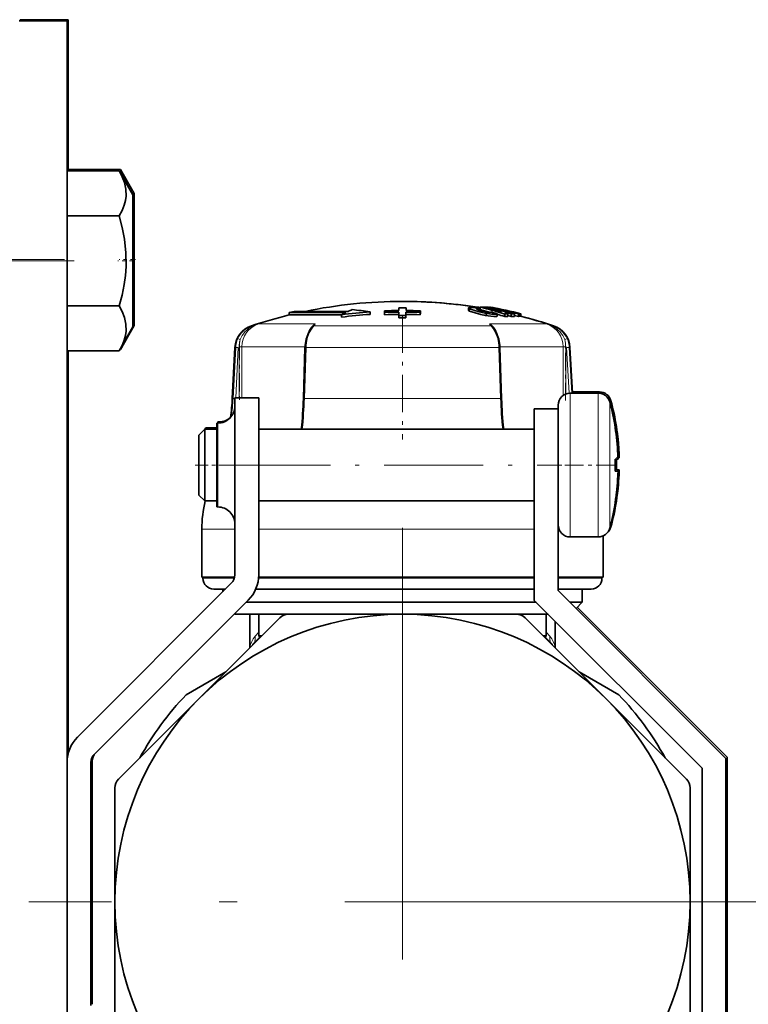
# Model space of a CAD drawing. Extents: x 0 to 420, y 0 to 297.
# Drawn here: x 338 to 359, y 180 to 207 of the extents above; entities that cross this region are included whole.
import ezdxf

# ---------------------------------------------------------------- set-up
doc = ezdxf.new("R2010")
doc.units = 0
doc.linetypes.add('DASHDOT', pattern=[18.5, 12, -3, 0.5, -3])

msp = doc.modelspace()

# ---------------------------------------------------------------- linework, layer by layer
at = {"color": 7, "lineweight": 35}
for p, q in [((338.413177, 207.372986), (339.74649, 207.372986)), ((338.446503, 207.406326), (339.779846, 207.406326)), ((338.446503, 207.373093), (338.446503, 207.406326)), ((339.74649, 136.479599), (339.74649, 207.372986)), ((339.779846, 203.204681), (339.779846, 207.406326)), ((339.74649, 203.204575), (339.74649, 202.415527)), ((339.74649, 203.204575), (341.201538, 203.204575)), ((339.779846, 203.237915), (339.779846, 203.204681)), ((339.779846, 203.237915), (341.234894, 203.237915)), ((341.579834, 202.536057), (341.201538, 203.204575)), ((341.613159, 202.569397), (341.234894, 203.237915)), ((341.579834, 198.869385), (341.579834, 202.536057)), ((341.613159, 198.902725), (341.613159, 202.569397)), ((339.74649, 201.953644), (341.201538, 201.953644)), ((339.74649, 199.451797), (341.201538, 199.451797)), ((348.976898, 199.398361), (348.977539, 199.318481)), ((348.976898, 199.398361), (348.976898, 199.333344)), ((348.976898, 199.333344), (348.97702, 199.318481)), ((349.178284, 199.398392), (349.177673, 199.318512)), ((349.178314, 199.333374), (349.178192, 199.318512)), ((349.178284, 199.398392), (349.178314, 199.333374)), ((350.916748, 199.390594), (350.916748, 199.322662)), ((351.145935, 199.411835), (351.205505, 199.411346)), ((351.145966, 199.411835), (351.205505, 199.411346)), ((351.145966, 199.411835), (351.205505, 199.411346)), ((351.205505, 199.411346), (351.239716, 199.403656)), ((351.205505, 199.402512), (351.205505, 199.411346)), ((351.240021, 199.363556), (351.240021, 199.410614)), ((351.263824, 199.31279), (351.263824, 199.357452)), ((351.469299, 199.406189), (351.44339, 199.411346)), ((351.44339, 199.393524), (351.44339, 199.411346)), ((351.469482, 199.388382), (351.469482, 199.408936)), ((351.517395, 199.413605), (351.508148, 199.410706)), ((351.517395, 199.413605), (351.508148, 199.410706)), ((351.517395, 199.413605), (351.508148, 199.410706)), ((351.517395, 199.413605), (351.508148, 199.410706)), ((351.517395, 199.413605), (351.508148, 199.410706)), ((351.517395, 199.413605), (351.508148, 199.410706)), ((351.517395, 199.413605), (351.508148, 199.410706)), ((351.517395, 199.413605), (351.508148, 199.410706)), ((351.601776, 199.400208), (351.531006, 199.413559)), ((351.601776, 199.400208), (351.531006, 199.413559)), ((351.601776, 199.400208), (351.531006, 199.413559)), ((351.531006, 199.405899), (351.531006, 199.413559)), ((345.92984, 199.26416), (346.063171, 199.295685)), ((347.504822, 199.26416), (345.92984, 199.26416)), ((345.92984, 199.26416), (345.92984, 199.195557)), ((346.488464, 199.195557), (345.92984, 199.195557)), ((346.063171, 199.295685), (347.571503, 199.295685)), ((346.488464, 199.195557), (347.384064, 199.195557)), ((347.384064, 199.203354), (347.384064, 199.13443)), ((348.178345, 199.28009), (348.178345, 199.211578)), ((348.579224, 199.266037), (348.577545, 199.309677)), ((348.577545, 199.309677), (348.577545, 199.244659)), ((348.579224, 199.201019), (348.577545, 199.244659)), ((348.579224, 199.266037), (348.579224, 199.201019)), ((348.977875, 199.27475), (348.978607, 199.180115)), ((348.977875, 199.27475), (348.977875, 199.209778)), ((348.977875, 199.209778), (348.978638, 199.115097)), ((348.978607, 199.180115), (348.978638, 199.115097)), ((349.177368, 199.27478), (349.176636, 199.180145)), ((349.176636, 199.180145), (349.176666, 199.115128)), ((349.177368, 199.209808), (349.176666, 199.115128)), ((349.177368, 199.27478), (349.177368, 199.209808)), ((349.576019, 199.26619), (349.577667, 199.309845)), ((349.576019, 199.26619), (349.576019, 199.201172)), ((349.576019, 199.201172), (349.577698, 199.244812)), ((349.577667, 199.309845), (349.577698, 199.244812)), ((351.546417, 199.272705), (351.546417, 199.279739)), ((351.711273, 199.161072), (351.711273, 199.229858)), ((351.8349, 199.294067), (351.783569, 199.292694)), ((351.92514, 199.15184), (351.92514, 199.220673)), ((352.005554, 199.250946), (351.930725, 199.250458)), ((352.013397, 199.224716), (351.930725, 199.250458)), ((352.107544, 199.225342), (352.005554, 199.250946)), ((352.005554, 199.227203), (352.005554, 199.250946)), ((352.013336, 199.180359), (352.107544, 199.156525)), ((352.013397, 199.155914), (352.013397, 199.224716)), ((352.107544, 199.156525), (352.107544, 199.225342)), ((352.195801, 199.153625), (352.195801, 199.222443)), ((352.195801, 199.183548), (352.309052, 199.15509)), ((352.309052, 199.15509), (352.309052, 199.223907)), ((352.309052, 199.15509), (352.324127, 199.158691)), ((352.354675, 199.161041), (352.354675, 199.229828)), ((352.374054, 199.159576), (352.374054, 199.228363)), ((352.374054, 199.159576), (352.374054, 199.228363)), ((352.374054, 199.159576), (352.374054, 199.228363)), ((352.374054, 199.159576), (352.374054, 199.228363)), ((352.374054, 199.159576), (352.374054, 199.228363)), ((352.374054, 199.159576), (352.374054, 199.228363)), ((352.374054, 199.159576), (352.374054, 199.228363)), ((352.374054, 199.159576), (352.374054, 199.228363)), ((341.579834, 198.869385), (341.201538, 198.200867)), ((341.613159, 198.902725), (341.234894, 198.234207)), ((341.220245, 198.234207), (341.234894, 198.234207)), ((344.420074, 198.295044), (344.345612, 196.874054)), ((346.367615, 198.29361), (346.323853, 196.87262)), ((351.792053, 198.29361), (351.835815, 196.87262)), ((353.739594, 198.295044), (353.806244, 197.023026)), ((353.739594, 198.295044), (353.806244, 197.023041)), ((353.739594, 198.295044), (353.806244, 197.023056)), ((353.739594, 198.295044), (353.806244, 197.023071)), ((353.739594, 198.295044), (353.806244, 197.023071)), ((353.739594, 198.295044), (353.806244, 197.023087)), ((353.739594, 198.295044), (353.806244, 197.02301)), ((353.739594, 198.295044), (353.806244, 197.02301)), ((339.74649, 198.200867), (341.201538, 198.200867)), ((339.779846, 187.008087), (339.779846, 198.200974)), ((345.079834, 196.889664), (344.413177, 196.889664)), ((344.413177, 196.889664), (344.413177, 191.970535)), ((345.079834, 191.970535), (345.079834, 196.889664)), ((353.74649, 197.022995), (354.523254, 197.022995)), ((353.804504, 197.056335), (354.55661, 197.056335)), ((353.413177, 196.589661), (352.74649, 196.589661)), ((352.74649, 196.589661), (352.74649, 191.256317)), ((353.413177, 196.589661), (353.413177, 196.689667)), ((353.413177, 191.532471), (353.413177, 196.589661)), ((343.579926, 196.023102), (343.613159, 196.056335)), ((343.613159, 196.022964), (343.613159, 196.056335)), ((343.613159, 196.056335), (343.913177, 196.056335)), ((343.913177, 196.046844), (343.913177, 196.189667)), ((343.913177, 196.189667), (343.946503, 196.189667)), ((343.913177, 193.856323), (343.913177, 196.046844)), ((343.946503, 196.189606), (343.946503, 196.222992)), ((343.946503, 196.222992), (343.979828, 196.222992)), ((354.996521, 196.06044), (354.998383, 196.061859)), ((355.029846, 196.093781), (355.031738, 196.095184)), ((343.413177, 195.856323), (343.579834, 196.022995)), ((343.413177, 195.754303), (343.413177, 195.856323)), ((343.579834, 195.900574), (343.579834, 196.022995)), ((343.579834, 196.022995), (343.913177, 196.022995)), ((343.579834, 194.022995), (343.579834, 195.900574)), ((345.079834, 196.022995), (352.74649, 196.022995)), ((343.413177, 194.189667), (343.413177, 195.754303)), ((355.029846, 195.222992), (355.109009, 195.222992)), ((355.073029, 195.273834), (355.075653, 195.189667)), ((354.996521, 195.189667), (355.075653, 195.189667)), ((354.996521, 194.856323), (355.075653, 194.856323)), ((355.029846, 194.889664), (355.109009, 194.889664)), ((343.413177, 194.189667), (343.579834, 194.022995)), ((343.579834, 194.022995), (343.913177, 194.022995)), ((343.913177, 193.856323), (343.946503, 193.856323)), ((345.079834, 194.022995), (352.74649, 194.022995)), ((354.998383, 193.984131), (354.996521, 193.98555)), ((355.031738, 194.017456), (355.029846, 194.01889)), ((353.413177, 193.356323), (353.413177, 193.640259)), ((343.49649, 191.906326), (343.49649, 193.239655)), ((353.74649, 193.022995), (354.523254, 193.022995)), ((354.663177, 191.906326), (354.663177, 193.053909)), ((354.663177, 191.906326), (354.663177, 193.053894)), ((354.663177, 191.906326), (354.663177, 193.053864)), ((354.663177, 191.906326), (354.663177, 193.053864)), ((354.663177, 191.906326), (354.663177, 193.053833)), ((354.663177, 191.906326), (354.663177, 193.053818)), ((354.663177, 191.906326), (354.663177, 193.053802)), ((354.663177, 191.906326), (354.663177, 193.053787)), ((344.315521, 191.734833), (340.039398, 187.458694)), ((344.406921, 191.906326), (343.49649, 191.906326)), ((343.529846, 191.872986), (343.529846, 191.906326)), ((352.74649, 191.906326), (345.077759, 191.906326)), ((354.663177, 191.906326), (353.413147, 191.906326)), ((354.629822, 191.872986), (354.629822, 191.906326)), ((354.629822, 191.872986), (354.629822, 191.906326)), ((354.629822, 191.872986), (354.629822, 191.906326)), ((354.629822, 191.872986), (354.629822, 191.906326)), ((354.629822, 191.872986), (354.629822, 191.906326)), ((354.629822, 191.872986), (354.629822, 191.906326)), ((354.629822, 191.872986), (354.629822, 191.906326)), ((354.629822, 191.872986), (354.629822, 191.906326)), ((344.153748, 191.572998), (343.829834, 191.572998)), ((344.079834, 191.499161), (344.079834, 191.572998)), ((351.596832, 191.572998), (344.997406, 191.572998)), ((352.74649, 191.572998), (351.596832, 191.572998)), ((354.329834, 191.572998), (353.413147, 191.572998)), ((358.079834, 186.865799), (353.413177, 191.532471)), ((354.079834, 191.206329), (354.079834, 191.572998)), ((354.079834, 191.206329), (354.079834, 191.572998)), ((354.079834, 191.206329), (354.079834, 191.572998)), ((354.079834, 191.206329), (354.079834, 191.572998)), ((354.079834, 191.206329), (354.079834, 191.572998)), ((354.079834, 191.206329), (354.079834, 191.572998)), ((354.079834, 191.206329), (354.079834, 191.572998)), ((354.079834, 191.206329), (354.079834, 191.572998)), ((340.510803, 186.987289), (344.786926, 191.263428)), ((351.445221, 191.206329), (344.729828, 191.206329)), ((352.796509, 191.206329), (351.445221, 191.206329)), ((352.74649, 191.256317), (357.413177, 186.589661)), ((354.079834, 191.206329), (353.739227, 191.206329)), ((353.909576, 191.036072), (354.079834, 191.206329)), ((353.909576, 191.036072), (354.079834, 191.206329)), ((353.909576, 191.036072), (354.079834, 191.206329)), ((353.909576, 191.036072), (354.079834, 191.206329)), ((353.909576, 191.036072), (354.079834, 191.206329)), ((353.909576, 191.036072), (354.079834, 191.206329)), ((353.909576, 191.036072), (354.079834, 191.206329)), ((353.909576, 191.036072), (354.079834, 191.206329)), ((344.413177, 190.872986), (344.404755, 190.881424)), ((344.413177, 190.872986), (344.404755, 190.881409)), ((344.413177, 190.872986), (344.404755, 190.881393)), ((344.413177, 190.872986), (344.404785, 190.881378)), ((344.413177, 190.872986), (344.404785, 190.881378)), ((344.413177, 190.872986), (344.404785, 190.881363)), ((344.413177, 190.872986), (344.404816, 190.881348)), ((344.413177, 190.872986), (344.404816, 190.881348)), ((345.903564, 190.872986), (344.413177, 190.872986)), ((344.829834, 189.936707), (344.829834, 190.873093)), ((345.079834, 190.272995), (345.079834, 190.872986)), ((345.904205, 190.872986), (349.079834, 190.872986)), ((349.079834, 190.872986), (352.255463, 190.872986)), ((353.129822, 190.872986), (352.255463, 190.872986)), ((353.079834, 190.272995), (353.079834, 190.872986)), ((353.079834, 190.272995), (353.079834, 190.872986)), ((353.079834, 190.272995), (353.079834, 190.872986)), ((353.079834, 190.272995), (353.079834, 190.872986)), ((353.079834, 190.272995), (353.079834, 190.872986)), ((353.079834, 190.272995), (353.079834, 190.872986)), ((353.079834, 190.272995), (353.079834, 190.872986)), ((353.079834, 190.272995), (353.079834, 190.872986)), ((358.113159, 186.899139), (353.94281, 191.069489)), ((345.082733, 190.189606), (345.668488, 190.77536)), ((352.49118, 190.77536), (354.736694, 188.529846)), ((353.329834, 189.936707), (353.329834, 190.673004)), ((343.422974, 188.529846), (345.082733, 190.189606)), ((345.079834, 190.206329), (344.913177, 190.039658)), ((344.932861, 190.039658), (344.913177, 190.039658)), ((344.913177, 190.020035), (344.913177, 190.039658)), ((345.166382, 190.272995), (345.079834, 190.272995)), ((345.122955, 190.229858), (345.079834, 190.272995)), ((345.122955, 190.229874), (345.079834, 190.272995)), ((345.122955, 190.229889), (345.079834, 190.272995)), ((345.122925, 190.229889), (345.079834, 190.272995)), ((345.122925, 190.229904), (345.079834, 190.272995)), ((345.122894, 190.229919), (345.079834, 190.272995)), ((345.122894, 190.229919), (345.079834, 190.272995)), ((345.122894, 190.22995), (345.079834, 190.272995)), ((345.099487, 190.206329), (345.079834, 190.206329)), ((353.079834, 190.272995), (352.993225, 190.272995)), ((353.036682, 190.229843), (353.079834, 190.272995)), ((353.036682, 190.229843), (353.079834, 190.272995)), ((353.036682, 190.229843), (353.079834, 190.272995)), ((353.036682, 190.229843), (353.079834, 190.272995)), ((353.036682, 190.229843), (353.079834, 190.272995)), ((353.036682, 190.229843), (353.079834, 190.272995)), ((353.036682, 190.229843), (353.079834, 190.272995)), ((353.036682, 190.229843), (353.079834, 190.272995)), ((353.079834, 190.206329), (353.060181, 190.206329)), ((353.079834, 190.206329), (353.24649, 190.039658)), ((353.24649, 190.039658), (353.226837, 190.039658)), ((353.24649, 190.020035), (353.24649, 190.039658)), ((353.24649, 190.020035), (353.24649, 190.039658)), ((353.24649, 190.020035), (353.24649, 190.039658)), ((353.24649, 190.020035), (353.24649, 190.039658)), ((353.24649, 190.020035), (353.24649, 190.039658)), ((353.24649, 190.020035), (353.24649, 190.039658)), ((353.24649, 190.020035), (353.24649, 190.039658)), ((353.24649, 190.020035), (353.24649, 190.039658)), ((343.059113, 188.634521), (344.167725, 189.274582)), ((353.991943, 189.274582), (355.100555, 188.634521)), ((341.17746, 186.284332), (343.422974, 188.529846)), ((354.736694, 188.529846), (356.982208, 186.284332)), ((340.413177, 179.9944), (340.413177, 186.751587)), ((340.446503, 180.02774), (340.446503, 186.784912)), ((358.079834, 179.438782), (358.079834, 186.865799)), ((358.113159, 179.472107), (358.113159, 186.899139)), ((357.413177, 186.589661), (357.413177, 179.556335)), ((341.079834, 182.872986), (341.079834, 186.04863)), ((357.079834, 186.04863), (357.079834, 182.872986)), ((341.079834, 179.697357), (341.079834, 182.872986)), ((357.079834, 182.872986), (357.079834, 179.697357))]:
    msp.add_line(p, q, dxfattribs=at)
at = {"color": 7, "linetype": 'DASHDOT', "lineweight": 13, "ltscale": 0.47}
msp.add_line((339.67984, 200.736053), (320.879822, 200.736053), dxfattribs=at)
at = {"color": 7, "linetype": 'DASHDOT', "lineweight": 13, "ltscale": 0.46}
msp.add_line((339.946503, 200.702728), (321.546509, 200.702728), dxfattribs=at)
at = {"color": 7, "linetype": 'DASHDOT', "lineweight": 13, "ltscale": 0.011353}
for p, q in [((341.617676, 200.702728), (341.163544, 200.702728)), ((341.651001, 200.736053), (341.196869, 200.736053))]:
    msp.add_line(p, q, dxfattribs=at)
at = {"color": 7, "lineweight": 13}
for p, q in [((350.946838, 199.299896), (350.946838, 199.36795)), ((351.37616, 199.181122), (351.37616, 199.249802)), ((344.897552, 198.892822), (344.87561, 198.892822)), ((344.897552, 198.892822), (344.892212, 198.874527)), ((345.760315, 198.947754), (345.074341, 198.947754)), ((346.654724, 198.947754), (345.760315, 198.947754)), ((346.574158, 198.866943), (346.580444, 198.874527)), ((351.542358, 198.892822), (346.61731, 198.892822)), ((353.085327, 198.947754), (351.504944, 198.947754)), ((351.58551, 198.866959), (351.579224, 198.874527)), ((353.284058, 198.892822), (353.262115, 198.892822)), ((344.439026, 198.295044), (344.36496, 196.874054)), ((344.439026, 198.295044), (344.420074, 198.295044)), ((344.439026, 198.295044), (344.512299, 198.291565)), ((344.512299, 198.291565), (344.439209, 196.889404)), ((344.538666, 198.312347), (344.611816, 198.312347)), ((344.538666, 196.876923), (344.538666, 198.291565)), ((346.368378, 198.312347), (344.611816, 198.312347)), ((344.611847, 196.889679), (344.611847, 198.312347)), ((346.352112, 196.874054), (346.395905, 198.295044)), ((351.763763, 198.295044), (346.395905, 198.295044)), ((351.807556, 196.874054), (351.763763, 198.295044)), ((353.547852, 198.312347), (351.79129, 198.312347)), ((353.547852, 198.312347), (353.547852, 196.957336)), ((353.547852, 198.312347), (353.621002, 198.312347)), ((353.621002, 198.291565), (353.621002, 196.998474)), ((353.720642, 198.295044), (353.647369, 198.291565)), ((353.647369, 198.291565), (353.713562, 197.021362)), ((353.739594, 198.295044), (353.720642, 198.295044)), ((353.720642, 198.295044), (353.786957, 197.02301)), ((344.36496, 196.874054), (344.345612, 196.874054)), ((344.36496, 196.874054), (344.413147, 196.871857)), ((351.807556, 196.874054), (346.352112, 196.874054)), ((353.74649, 196.778168), (353.74649, 197.022995)), ((354.523254, 196.778168), (354.523254, 197.022995)), ((354.55661, 197.02121), (354.55661, 197.056335)), ((353.74649, 193.022995), (353.74649, 196.778168)), ((354.523254, 193.022995), (354.523254, 196.778168)), ((354.844849, 196.562607), (354.844849, 196.777374)), ((354.878174, 196.650253), (354.878174, 196.810715)), ((354.844849, 193.268616), (354.844849, 196.562607)), ((343.946503, 196.189667), (343.946503, 196.046844)), ((343.946503, 196.046844), (343.946503, 193.856323)), ((343.979828, 196.222992), (343.979828, 196.190796)), ((354.878174, 193.301941), (354.878174, 193.395737)), ((344.413177, 193.239655), (343.49649, 193.239655)), ((352.74649, 193.239655), (345.079834, 193.239655)), ((344.398621, 191.872986), (343.529846, 191.872986)), ((351.740631, 191.872986), (345.075073, 191.872986)), ((352.74649, 191.872986), (351.740631, 191.872986)), ((354.629822, 191.872986), (353.413177, 191.872986)), ((345.079865, 190.376114), (344.980835, 190.265442)), ((353.178833, 190.265442), (353.079803, 190.376114))]:
    msp.add_line(p, q, dxfattribs=at)
at = {"color": 7, "linetype": 'DASHDOT', "lineweight": 13, "ltscale": 0.0861}
msp.add_line((349.079834, 199.17981), (349.079834, 195.735825), dxfattribs=at)
at = {"color": 7, "linetype": 'DASHDOT', "lineweight": 13, "ltscale": 0.000659}
msp.add_line((351.403809, 199.290543), (351.403809, 199.264175), dxfattribs=at)
at = {"color": 7, "linetype": 'DASHDOT', "lineweight": 13, "ltscale": 0.003172}
msp.add_line((351.417786, 199.260376), (351.417786, 199.133484), dxfattribs=at)
at = {"color": 7, "linetype": 'DASHDOT', "lineweight": 13, "ltscale": 0.043063}
msp.add_line((344.545624, 198.455902), (344.545624, 196.733398), dxfattribs=at)
at = {"color": 7, "linetype": 'DASHDOT', "lineweight": 13, "ltscale": 0.040651}
msp.add_line((353.614044, 196.821838), (353.614044, 198.447861), dxfattribs=at)
at = {"color": 7, "linetype": 'DASHDOT', "lineweight": 13, "ltscale": 0.03}
msp.add_line((343.313171, 195.022995), (344.513153, 195.022995), dxfattribs=at)
at = {"color": 7, "linetype": 'DASHDOT', "lineweight": 13, "ltscale": 0.23}
msp.add_line((344.313171, 195.022995), (353.513153, 195.022995), dxfattribs=at)
at = {"color": 7, "linetype": 'DASHDOT', "lineweight": 13, "ltscale": 0.042956}
msp.add_line((354.988037, 195.022995), (353.269806, 195.022995), dxfattribs=at)
at = {"color": 7, "linetype": 'DASHDOT', "lineweight": 13}
for p, q in [((349.079834, 193.272995), (349.079834, 172.472992)), ((359.479828, 182.872986), (338.67984, 182.872986))]:
    msp.add_line(p, q, dxfattribs=at)
at = {"color": 7, "linetype": 'DASHDOT', "lineweight": 13, "ltscale": 0.035427}
msp.add_line((349.079834, 191.754898), (349.079834, 193.171997), dxfattribs=at)
at = {"color": 7, "linetype": 'DASHDOT', "lineweight": 13, "ltscale": 0.040294}
msp.add_line((349.079834, 190.095535), (349.079834, 191.707306), dxfattribs=at)
at = {"color": 7, "linetype": 'DASHDOT', "lineweight": 13, "ltscale": 0.000589}
msp.add_line((349.079834, 190.018066), (349.079834, 190.041626), dxfattribs=at)
at = {"color": 7, "lineweight": 35}
for points in [[(341.201538, 203.204575), (341.284332, 203.041245), (341.345367, 202.878128), (341.384857, 202.689636), (341.388092, 202.501648), (341.369843, 202.376007), (341.335876, 202.25), (341.277527, 202.101898), (341.201538, 201.953644)], [(341.234894, 203.237915), (341.317657, 203.074585), (341.389954, 202.871628)], [(341.201538, 201.953644), (341.284332, 201.626984), (341.345367, 201.300751), (341.384857, 200.923767), (341.388092, 200.547806), (341.369843, 200.296509), (341.335876, 200.044479), (341.277527, 199.748276), (341.201538, 199.451797)], [(341.201538, 199.451797), (341.284332, 199.288467), (341.345367, 199.125351), (341.384857, 198.936859), (341.388092, 198.748871), (341.369843, 198.62323), (341.335876, 198.497223), (341.277527, 198.349121), (341.201538, 198.200867)], [(351.022827, 199.404358), (350.932434, 199.401001), (350.922089, 199.397385), (350.918762, 199.39502), (350.916992, 199.392212), (350.916748, 199.390594)], [(350.916748, 199.390594), (350.917023, 199.388962), (350.919037, 199.385223), (350.923737, 199.380707), (350.946838, 199.36795)], [(350.916748, 199.322662), (350.917542, 199.319534), (350.924957, 199.311798), (350.946838, 199.299896)], [(351.37616, 199.249802), (351.2117, 199.286209), (350.973145, 199.357086), (350.946838, 199.36795)], [(351.174713, 199.365723), (351.152222, 199.364624), (351.144867, 199.362976), (351.141632, 199.361389), (351.140594, 199.360443), (351.139923, 199.358749)], [(351.139923, 199.358749), (351.140076, 199.357758), (351.141632, 199.355438), (351.145233, 199.35257), (351.163177, 199.344086)], [(351.37616, 199.181122), (351.256287, 199.207092), (350.946838, 199.299896)], [(351.37616, 199.181122), (351.256287, 199.207092), (350.946838, 199.299896)], [(351.37616, 199.181122), (351.256287, 199.207092), (350.946838, 199.299896)], [(351.671661, 199.218002), (351.556763, 199.222076), (351.37616, 199.249802)], [(351.711273, 199.161072), (351.709381, 199.158783), (351.702881, 199.154938), (351.666626, 199.148804), (351.616699, 199.148865), (351.37616, 199.181122)], [(351.548492, 199.275864), (351.547943, 199.274139), (351.546997, 199.273132), (351.543884, 199.271469), (351.536591, 199.269699), (351.513824, 199.268509)], [(346.401398, 198.527222), (346.475647, 198.720612), (346.574097, 198.866974)], [(351.585571, 198.866989), (351.6987, 198.690964), (351.75827, 198.527191)]]:
    msp.add_lwpolyline(points, dxfattribs=at)
at = {"color": 7, "lineweight": 13}
for points in [[(346.430817, 198.537506), (346.487396, 198.695862), (346.562866, 198.826508), (346.61731, 198.892822)], [(351.728821, 198.537613), (351.671387, 198.6978), (351.595612, 198.828156), (351.542358, 198.892822)], [(346.401398, 198.527222), (346.402618, 198.529739), (346.407654, 198.533752), (346.425629, 198.537506), (346.430847, 198.537613)], [(351.75827, 198.527191), (351.7547, 198.532104), (351.749237, 198.534927), (351.728821, 198.537613)]]:
    msp.add_lwpolyline(points, dxfattribs=at)
at = {"color": 7, "lineweight": 35}
msp.add_circle((349.079834, 182.872986), 8, dxfattribs=at)
for centre, radius, start, end in [((349.079803, 186.240112), 13.332885, 89.999859, 101.706223), ((349.285645, 195.587006), 4.085659, 113.167526, 114.806382), ((347.131134, 192.993301), 6.37342, 80.542786, 85.075279), ((349.079834, 185.590607), 13.728257, 90.427005, 92.09683), ((349.079834, 185.754333), 13.644421, 89.586564, 90.432258), ((349.079834, 186.239655), 13.333334, 81.085643, 90.000003), ((349.079834, 186.239655), 13.333334, 80.676268, 90.000003), ((349.079834, 186.239655), 13.333334, 81.085656, 90.000003), ((349.079834, 185.590591), 13.72827, 87.92174, 89.591591), ((350.953094, 198.051147), 1.355007, 83.819986, 87.049989), ((349.007629, 190.603561), 9.039971, 75.547384, 76.623835), ((351.676025, 200.826569), 1.568972, 250.918491, 258.626906), ((351.153839, 198.671677), 0.694463, 80.889978, 88.277381), ((351.310577, 197.05864), 2.353031, 89.02222, 91.718581), ((351.310577, 197.05864), 2.353031, 89.02222, 91.718581), ((351.310577, 197.05864), 2.353031, 89.02222, 91.718581), ((349.247009, 190.891739), 8.748906, 72.17493, 76.83232), ((349.260681, 190.920837), 8.651403, 74.784841, 76.612415), ((348.978363, 186.812515), 12.820225, 75.465298, 79.33596), ((351.406219, 198.015228), 1.396613, 88.474842, 92.170753), ((351.406219, 198.015228), 1.396613, 88.474842, 92.170753), ((351.406219, 198.015228), 1.396613, 88.474842, 92.170746), ((349.03717, 186.376129), 13.257835, 75.712538, 79.428598), ((351.512054, 199.261047), 0.153898, 97.947768, 106.061466), ((351.512054, 199.261047), 0.153898, 97.947768, 106.061466), ((351.512054, 199.261047), 0.153898, 97.947768, 106.061466), ((349.058594, 186.37677), 13.261628, 76.618972, 79.432197), ((351.524109, 199.377808), 0.03642, 79.067083, 100.622613), ((351.524109, 199.377808), 0.03642, 79.067083, 100.622613), ((351.524109, 199.377808), 0.03642, 79.067083, 100.622613), ((351.524109, 199.377808), 0.03642, 79.067083, 100.622613), ((351.524109, 199.377808), 0.03642, 79.067083, 100.622613), ((351.524109, 199.377808), 0.03642, 79.067083, 100.622613), ((351.524109, 199.377808), 0.036417, 79.377487, 100.623078), ((351.524109, 199.377808), 0.036417, 79.377487, 100.623078), ((349.086395, 186.273865), 13.365184, 75.759796, 79.460659), ((349.086395, 186.273865), 13.365184, 75.759796, 79.460659), ((349.086395, 186.273865), 13.365184, 75.759796, 79.460659), ((348.944366, 186.644257), 12.975859, 77.128668, 78.463868), ((349.296875, 190.481369), 9.155491, 74.240181, 75.822094), ((349.079834, 186.239655), 13.333334, 103.665319, 108.379871), ((349.079834, 186.239655), 13.333334, 103.665319, 108.379871), ((349.079834, 186.239655), 13.333334, 103.665319, 108.379871), ((349.03717, 186.24231), 13.066045, 93.768757, 97.268574), ((349.372131, 195.404739), 4.28741, 115.818903, 117.625925), ((349.037292, 186.241302), 12.998691, 93.788743, 97.306864), ((349.079834, 185.500443), 13.774693, 90.42413, 92.082739), ((349.079834, 185.504089), 13.706072, 90.426213, 92.093128), ((349.079834, 185.303619), 13.876859, 89.600266, 90.417935), ((349.079834, 185.303619), 13.876859, 89.600266, 90.417935), ((349.079834, 185.303619), 13.876859, 89.600266, 90.417935), ((349.079834, 185.308319), 13.807145, 89.598203, 90.419998), ((349.079834, 185.500427), 13.774708, 87.935708, 89.594337), ((349.079834, 185.504074), 13.706087, 87.925319, 89.592261), ((351.551544, 200.093903), 0.826515, 257.069712, 267.38297), ((351.542511, 199.27507), 0.006063, 7.56064, 50.114782), ((348.974121, 190.482071), 9.166014, 72.625203, 73.701853), ((349.2258, 190.796661), 8.780397, 72.095563, 73.556302), ((352.075867, 196.84343), 2.31332, 91.547273, 93.735583), ((352.075867, 196.899979), 2.325578, 91.53907, 93.715823), ((352.075623, 196.902924), 2.322624, 87.033897, 89.21229), ((352.075623, 196.84639), 2.310355, 87.018113, 89.20809), ((352.147644, 199.136414), 0.143376, 88.244029, 97.998031), ((349.082275, 186.373825), 13.265948, 75.718951, 76.620359), ((352.350525, 199.083466), 0.146431, 88.373038, 106.456715), ((352.350342, 199.01825), 0.142856, 88.251071, 100.571879), ((349.079834, 186.239655), 13.333333, 71.620134, 75.781878), ((349.079834, 186.239655), 13.333333, 71.620134, 75.696022), ((349.079834, 186.239655), 13.333333, 71.620134, 75.696022), ((345.085846, 198.260162), 0.666667, 108.37985, 176.999995), ((353.073822, 198.260162), 0.666667, 3.000001, 71.620134), ((353.073822, 198.260162), 0.666667, 3.000001, 71.620134), ((353.073822, 198.260162), 0.666667, 3.000001, 71.620134), ((353.073822, 198.260162), 0.666667, 3.000001, 71.620134), ((353.073822, 198.260162), 0.666667, 3.000001, 71.620134), ((353.073822, 198.260162), 0.666667, 3.000001, 71.620134), ((353.073822, 198.260162), 0.666667, 3.000001, 71.620134), ((353.073822, 198.260162), 0.666667, 3.000001, 71.620134), ((347.392975, 198.265106), 1.025703, 165.193261, 178.406973), ((350.766663, 198.265106), 1.025718, 1.593096, 14.804749), ((339.651947, 199.139038), 1.823243, 330.246723, 337.213787), ((338.020966, 197.205505), 6.333334, 352.208493, 356.999999), ((335.707703, 197.196152), 10.621072, 353.658407, 358.254389), ((362.451874, 197.196136), 10.620984, 181.7456, 186.341621), ((353.74649, 196.689667), 0.333333, 90.000003, 180.000005), ((354.523254, 196.689667), 0.333333, 15.257524, 90.000003), ((354.55661, 196.722992), 0.333333, 15.257524, 90.000003), ((343.946503, 196.656326), 0.466667, 269.999997, 360), ((348.413177, 195.022995), 6.666667, 8.964886, 15.257524), ((348.446503, 195.056335), 6.666667, 8.964886, 15.257524), ((343.979828, 196.689667), 0.466667, 269.999997, 311.931123), ((348.413605, 195.023041), 6.664134, 2.623424, 8.955524), ((348.44696, 195.056381), 6.664134, 2.623424, 8.955524), ((348.447388, 195.056427), 6.663705, 2.156454, 8.9557), ((348.412506, 195.023117), 6.665243, 1.431816, 2.622423), ((348.445831, 195.056442), 6.665243, 1.431816, 2.622423), ((347.63327, 195.022995), 7.365135, 358.703335, 1.296665), ((347.63327, 195.022995), 7.365135, 358.703335, 1.296665), ((347.666412, 195.056335), 7.365303, 358.703356, 1.035467), ((347.666412, 195.056335), 7.365303, 358.703356, 1.035455), ((348.413605, 195.022934), 6.664134, 351.044476, 357.376576), ((348.413483, 195.022949), 6.664265, 351.044539, 358.567297), ((348.446808, 195.05629), 6.664265, 351.044539, 358.567297), ((348.44696, 195.056274), 6.664134, 351.044476, 357.376576), ((346.829803, 193.224457), 3.33336, 166.139379, 179.738723), ((343.946503, 193.389664), 0.466667, 0, 90.000003), ((348.413177, 195.022995), 6.666667, 344.742476, 351.035114), ((348.446503, 195.056335), 6.666667, 344.742476, 351.035114), ((353.74649, 193.356323), 0.333333, 179.999995, 269.999997), ((354.55661, 193.389664), 0.333333, 310.771603, 344.742476), ((354.523254, 193.356323), 0.333333, 269.999997, 344.742476), ((344.079834, 191.970535), 0.333333, 314.999999, 0), ((344.079834, 191.970535), 1, 314.999999, 360), ((343.829926, 191.873047), 0.300057, 180.008888, 269.992409), ((343.829926, 191.873047), 0.300057, 180.008888, 269.992409), ((343.829926, 191.873047), 0.300057, 180.008888, 269.992409), ((343.829926, 191.873047), 0.300057, 180.008888, 269.992409), ((343.829926, 191.873047), 0.300057, 180.008888, 269.992409), ((343.829926, 191.873047), 0.300057, 180.008888, 269.992409), ((343.829926, 191.873047), 0.300057, 180.008888, 269.992409), ((343.829926, 191.873047), 0.300057, 180.008888, 269.992409), ((354.329742, 191.873047), 0.30006, 270.007927, 359.990675), ((354.329742, 191.873047), 0.30006, 270.007927, 359.990675), ((354.329742, 191.873047), 0.30006, 270.007927, 359.990675), ((354.329742, 191.873047), 0.30006, 270.007927, 359.990675), ((354.329742, 191.873047), 0.30006, 270.007927, 359.990675), ((354.329742, 191.873047), 0.30006, 270.007927, 359.990675), ((354.329742, 191.873047), 0.30006, 270.007927, 359.990675), ((354.329742, 191.873047), 0.30006, 270.007927, 359.990675), ((345.904205, 190.539658), 0.333333, 90.000003, 135), ((352.255463, 190.539658), 0.333333, 45.000001, 90.000003), ((349.079834, 182.872986), 8.333334, 136.260198, 151.260208), ((349.079834, 182.872986), 8.333334, 28.739797, 43.739797), ((340.74649, 186.751587), 1, 135, 180.000005), ((340.779846, 186.784912), 0.333333, 135, 180.000005), ((340.74649, 186.751587), 0.333333, 135, 180.000005), ((341.413177, 186.04863), 0.333333, 135, 180.000005), ((356.74649, 186.04863), 0.333333, 0, 45.000001), ((349.079834, 182.872986), 8, 359.719116, 0.280892)]:
    msp.add_arc(centre, radius, start, end, dxfattribs=at)
at = {"color": 7, "lineweight": 13}
for centre, radius, start, end in [((345.099121, 198.26416), 0.660151, 107.776895, 155.528257), ((345.184479, 198.284119), 0.658738, 116.335866, 159.958181), ((345.278259, 198.313568), 0.66632, 107.826687, 180.1038), ((345.439209, 197.777786), 1.225577, 107.321813, 116.508684), ((348.073395, 188.985382), 10.404014, 106.753821, 107.773282), ((346.623779, 198.833405), 0.05973, 96.19288, 136.483108), ((346.952148, 198.573242), 0.478357, 128.456734, 140.974462), ((346.158234, 199.243927), 0.578012, 322.59146, 329.183341), ((351.207489, 198.573242), 0.478379, 39.026161, 51.543186), ((351.999054, 199.24231), 0.575138, 210.800118, 217.424937), ((351.535919, 198.833466), 0.059685, 43.49683, 83.828189), ((352.720459, 197.777847), 1.225514, 63.490795, 72.678206), ((350.086456, 188.985931), 10.403418, 72.226689, 73.246211), ((352.881409, 198.313568), 0.66632, 359.896204, 72.173311), ((353.060547, 198.26416), 0.66014, 24.461843, 72.223732), ((352.975189, 198.284119), 0.658734, 20.041694, 63.664289), ((345.108185, 198.260117), 0.670055, 155.535784, 177.011825), ((344.308868, 197.994781), 0.575247, 63.506204, 70.765336), ((345.273254, 198.312683), 0.734593, 164.429018, 180.025157), ((347.462372, 198.265625), 1.066836, 165.228929, 178.419568), ((350.696411, 198.265503), 1.067692, 1.585852, 14.765822), ((352.886322, 198.312668), 0.734676, 359.975783, 15.570176), ((353.850769, 197.994812), 0.575212, 109.234307, 116.493876), ((353.052002, 198.260254), 0.669531, 2.979614, 24.47292), ((346.386536, 198.151428), 0.143686, 86.269353, 97.580973), ((351.773132, 198.151428), 0.143686, 82.419025, 93.730645), ((338.006683, 197.20546), 6.366897, 352.510465, 357.016285), ((335.748047, 197.198669), 10.609017, 353.637447, 358.246518), ((346.342743, 196.730545), 0.143575, 86.268595, 97.583958), ((362.411102, 197.198624), 10.608496, 181.753305, 186.362603), ((351.816925, 196.730545), 0.143575, 82.41604, 93.73141), ((345.431854, 189.86972), 0.600188, 138.736469, 173.00958), ((344.512787, 190.23143), 0.469266, 341.858621, 4.156267), ((353.646851, 190.23143), 0.469241, 175.843288, 198.178298), ((352.727753, 189.86969), 0.600256, 6.99304, 41.262136)]:
    msp.add_arc(centre, radius, start, end, dxfattribs=at)
at = {"color": 7, "lineweight": 35}
msp.add_ellipse((351.421417, 199.285263), major_axis=(0.290619, -0.053329), ratio=0.146191, start_param=5.775950699, end_param=6.232859063, dxfattribs=at)
at = {"color": 7, "lineweight": 13}
for centre, major_axis, ratio, start_param, end_param in [((346.772858, 198.312805), (-0.000336, -0.666229), 0.586764, 3.449475296, 4.353320593), ((351.38681, 198.312805), (0.000336, -0.666229), 0.586765, 1.929851121, 2.833705651), ((353.241241, 198.82962), (-0.020325, -0.0634), 0.261191, 2.437740925, 3.108228756)]:
    msp.add_ellipse(centre, major_axis=major_axis, ratio=ratio, start_param=start_param, end_param=end_param, dxfattribs=at)

doc.saveas('drawing.dxf')
